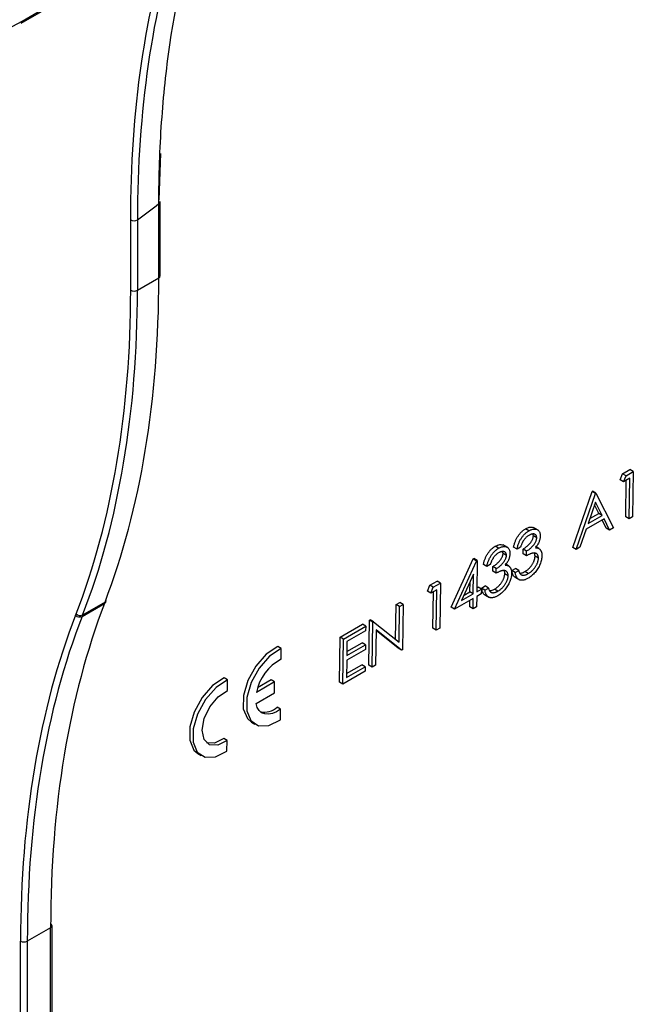
# Model space of a CAD drawing. Units: millimetres. Extents: x -28 to 664, y -32 to 370.
# Drawn here: x 341 to 349, y 103 to 116 of the extents above; entities that cross this region are included whole.
import ezdxf

# ---------------------------------------------------------------- set-up
doc = ezdxf.new("R2010")
doc.units = ezdxf.units.MM

msp = doc.modelspace()

# ---------------------------------------------------------------- linework, layer by layer
at = {"color": 7, "linetype": 'Continuous', "lineweight": 25}
for p, q in [((341.3229, 115.7358), (341.6758, 115.9397)), ((341.3353, 115.7632), (341.6882, 115.9672)), ((343.0738, 114.1007), (343.0539, 113.5199)), ((343.0535, 112.5377), (343.0535, 113.4711)), ((343.0711, 112.5622), (343.0711, 113.4956)), ((342.6996, 112.3819), (342.6996, 113.2656)), ((342.7841, 113.2658), (342.7841, 112.3821)), ((342.7841, 112.3821), (343.0535, 112.5377)), ((348.8531, 110.0027), (348.883, 110.0776)), ((348.883, 110.0776), (348.9745, 110.1304)), ((348.9254, 110.0522), (348.883, 110.0776)), ((348.9254, 110.0522), (349.0169, 110.105)), ((349.0169, 110.105), (348.9745, 110.1304)), ((349.0169, 110.105), (349.0083, 109.5385)), ((348.8955, 109.9773), (348.8531, 110.0027)), ((348.8955, 109.9773), (348.9254, 110.0522)), ((348.9716, 110.0213), (348.8955, 109.9773)), ((348.9214, 109.5382), (348.9284, 109.9964)), ((348.9639, 109.5129), (348.9716, 110.0213)), ((348.2551, 109.1536), (348.4986, 109.8556)), ((348.2976, 109.1282), (348.541, 109.8303)), ((348.4986, 109.8556), (348.5049, 109.8593)), ((348.541, 109.8303), (348.4986, 109.8556)), ((348.5473, 109.834), (348.5049, 109.8593)), ((348.541, 109.8303), (348.5473, 109.834)), ((348.5473, 109.834), (348.7671, 109.3993)), ((348.542, 109.7214), (348.449, 109.4533)), ((348.6259, 109.5554), (348.542, 109.7214)), ((348.4706, 109.5156), (348.5835, 109.5807)), ((348.5835, 109.5807), (348.5299, 109.6867)), ((348.6259, 109.5554), (348.5835, 109.5807)), ((348.6485, 109.5108), (348.4241, 109.3813)), ((348.449, 109.4533), (348.6259, 109.5554)), ((348.6764, 109.3968), (348.6255, 109.4976)), ((348.7189, 109.3715), (348.6485, 109.5108)), ((348.9639, 109.5129), (348.9214, 109.5382)), ((349.0083, 109.5385), (348.9639, 109.5129)), ((347.705, 109.3621), (347.6625, 109.3874)), ((347.7604, 109.2983), (347.7541, 109.319)), ((347.8189, 109.3712), (347.763, 109.4046)), ((348.4241, 109.3813), (348.346, 109.1562)), ((348.7189, 109.3715), (348.6764, 109.3968)), ((348.7671, 109.3993), (348.7189, 109.3715)), ((347.8029, 109.2729), (347.7604, 109.2983)), ((347.3242, 109.1423), (347.2818, 109.1676)), ((347.3797, 109.0784), (347.3733, 109.0991)), ((347.4221, 109.0531), (347.3797, 109.0784)), ((347.4381, 109.1514), (347.3823, 109.1848)), ((347.5554, 109.1317), (347.513, 109.1571)), ((347.5998, 109.1574), (347.5554, 109.1317)), ((347.6312, 109.0742), (347.6321, 109.1323)), ((347.6736, 109.0488), (347.6312, 109.0742)), ((347.6745, 109.1069), (347.6321, 109.1323)), ((347.6736, 109.0488), (347.6745, 109.1069)), ((347.8287, 109.1401), (347.7863, 109.1654)), ((348.2976, 109.1282), (348.2551, 109.1536)), ((348.346, 109.1562), (348.2976, 109.1282)), ((346.7278, 108.4014), (347.0048, 109.0077)), ((346.7702, 108.3761), (347.0473, 108.9824)), ((347.0048, 109.0077), (347.0139, 109.0129)), ((347.0473, 108.9824), (347.0048, 109.0077)), ((347.0563, 108.9876), (347.0139, 109.0129)), ((347.0473, 108.9824), (347.0563, 108.9876)), ((347.0563, 108.9876), (347.0503, 108.5954)), ((347.8241, 109.0169), (347.7817, 109.0422)), ((347.1746, 108.9119), (347.1322, 108.9373)), ((347.2191, 108.9376), (347.1746, 108.9119)), ((347.2505, 108.8544), (347.2514, 108.9125)), ((347.2929, 108.829), (347.2505, 108.8544)), ((347.2938, 108.8871), (347.2514, 108.9125)), ((347.2929, 108.829), (347.2938, 108.8871)), ((347.448, 108.9203), (347.4055, 108.9456)), ((347.4896, 108.8628), (347.534, 108.8885)), ((347.532, 108.8375), (347.4896, 108.8628)), ((347.532, 108.8375), (347.5765, 108.8631)), ((347.5765, 108.8631), (347.534, 108.8885)), ((347.6963, 108.8243), (347.6538, 108.8497)), ((346.4589, 108.6781), (346.5504, 108.731)), ((346.5013, 108.6528), (346.5928, 108.7056)), ((346.5928, 108.7056), (346.5504, 108.731)), ((346.5928, 108.7056), (346.5842, 108.1391)), ((347.0096, 108.8158), (346.8583, 108.4846)), ((346.9635, 108.5951), (346.9654, 108.7188)), ((347.0059, 108.5698), (347.0096, 108.8158)), ((347.4434, 108.7971), (347.4009, 108.8224)), ((347.529, 108.7793), (347.5852, 108.7457)), ((346.4289, 108.6033), (346.4589, 108.6781)), ((346.4714, 108.5779), (346.4289, 108.6033)), ((346.5013, 108.6528), (346.4589, 108.6781)), ((346.4714, 108.5779), (346.5013, 108.6528)), ((346.5475, 108.6219), (346.4714, 108.5779)), ((346.4973, 108.1388), (346.5043, 108.597)), ((346.5398, 108.1135), (346.5475, 108.6219)), ((346.8893, 108.5523), (346.9635, 108.5951)), ((347.0059, 108.5698), (346.9635, 108.5951)), ((347.0503, 108.5954), (347.1074, 108.6284)), ((347.0511, 108.6457), (347.065, 108.6537)), ((347.1074, 108.6284), (347.065, 108.6537)), ((347.1074, 108.6284), (347.1065, 108.5703)), ((347.1089, 108.643), (347.1533, 108.6687)), ((347.1513, 108.6177), (347.1089, 108.643)), ((347.1513, 108.6177), (347.1957, 108.6433)), ((347.1957, 108.6433), (347.1533, 108.6687)), ((347.3155, 108.6045), (347.2731, 108.6299)), ((342.3771, 108.4666), (342.0958, 108.3042)), ((342.37, 108.448), (342.3771, 108.4666)), ((342.3862, 108.4663), (342.3933, 108.4849)), ((346.0364, 108.4342), (346.0808, 108.4599)), ((346.1232, 108.4345), (346.0808, 108.4599)), ((347.005, 108.5116), (346.7702, 108.3761)), ((346.8583, 108.4846), (347.0059, 108.5698)), ((346.9606, 108.4063), (346.9618, 108.4867)), ((347.003, 108.3809), (347.005, 108.5116)), ((347.0494, 108.5373), (347.0474, 108.4066)), ((347.1065, 108.5703), (347.0494, 108.5373)), ((347.1482, 108.5595), (347.2044, 108.5259)), ((342.0886, 108.2855), (342.37, 108.448)), ((346.0297, 107.997), (346.0364, 108.4342)), ((346.0788, 108.4089), (346.0364, 108.4342)), ((346.072, 107.963), (346.0788, 108.4089)), ((346.0788, 108.4089), (346.1232, 108.4345)), ((346.1232, 108.4345), (346.1146, 107.868)), ((346.7702, 108.3761), (346.7278, 108.4014)), ((347.003, 108.3809), (346.9606, 108.4063)), ((347.0474, 108.4066), (347.003, 108.3809)), ((342.0066, 108.3006), (342.0139, 108.3193)), ((342.0958, 108.3042), (342.0886, 108.2855)), ((345.6914, 107.6736), (345.7001, 108.2401)), ((345.7001, 108.2401), (345.7094, 108.2455)), ((345.7425, 108.2147), (345.7001, 108.2401)), ((345.7518, 108.2201), (345.7094, 108.2455)), ((345.7338, 107.6482), (345.7425, 108.2147)), ((345.7425, 108.2147), (345.7518, 108.2201)), ((345.7518, 108.2201), (346.072, 107.963)), ((345.332, 108.0276), (345.6112, 108.1888)), ((345.3744, 108.0023), (345.6536, 108.1635)), ((345.6528, 108.1054), (345.418, 107.9698)), ((345.6536, 108.1635), (345.6112, 108.1888)), ((345.6536, 108.1635), (345.6528, 108.1054)), ((345.785, 108.1187), (345.7783, 107.6739)), ((346.0621, 107.8875), (345.7849, 108.1101)), ((346.1045, 107.8622), (345.785, 108.1187)), ((346.5398, 108.1135), (346.4973, 108.1388)), ((346.5842, 108.1391), (346.5398, 108.1135)), ((345.3234, 107.4611), (345.332, 108.0276)), ((345.3744, 108.0023), (345.332, 108.0276)), ((345.3658, 107.4358), (345.3744, 108.0023)), ((345.418, 107.9698), (345.4153, 107.7955)), ((344.5914, 107.8852), (344.549, 107.9106)), ((344.5902, 107.7488), (344.5914, 107.8852)), ((345.6492, 107.8729), (345.4144, 107.7374)), ((345.4153, 107.7955), (345.6501, 107.931)), ((345.4161, 107.8458), (345.6077, 107.9564)), ((345.6501, 107.931), (345.6077, 107.9564)), ((345.6501, 107.931), (345.6492, 107.8729)), ((346.1045, 107.8622), (346.0621, 107.8875)), ((346.1146, 107.868), (346.1045, 107.8622)), ((345.4144, 107.7374), (345.4111, 107.5195)), ((345.645, 107.597), (345.3658, 107.4358)), ((345.4111, 107.5195), (345.6459, 107.6551)), ((345.4119, 107.5698), (345.6035, 107.6804)), ((345.6459, 107.6551), (345.6035, 107.6804)), ((345.6459, 107.6551), (345.645, 107.597)), ((345.7338, 107.6482), (345.6914, 107.6736)), ((345.7783, 107.6739), (345.7338, 107.6482)), ((343.9182, 107.4911), (343.8757, 107.5164)), ((343.9169, 107.3546), (343.9182, 107.4911)), ((344.5088, 107.4656), (344.2794, 107.3313)), ((344.4664, 107.4909), (344.2948, 107.3905)), ((344.5088, 107.4656), (344.4664, 107.4909)), ((344.5076, 107.3285), (344.5088, 107.4656)), ((345.3658, 107.4358), (345.3234, 107.4611)), ((344.2752, 107.1925), (344.5076, 107.3285)), ((344.5845, 107.1231), (344.5421, 107.1484)), ((344.5833, 106.9866), (344.5845, 107.1231)), ((344.2181, 106.9573), (344.2605, 106.932)), ((343.9113, 106.729), (343.8689, 106.7543)), ((343.91, 106.5925), (343.9113, 106.729)), ((343.5449, 106.5632), (343.5873, 106.5379)), ((341.6937, 104.3769), (341.4003, 104.2076)), ((341.6937, 94.0779), (341.6937, 104.3769)), ((341.7112, 94.1024), (341.7112, 104.4014)), ((341.3158, 93.9083), (341.3158, 104.2074)), ((341.4003, 104.2076), (341.4003, 93.9086))]:
    msp.add_line(p, q, dxfattribs=at)
at = {"color": 7, "linetype": 'Continuous', "lineweight": 25, "flags": 128}
for points in [[(337.1608, 114.741), (337.1816, 114.7379), (337.7246, 114.6939), (338.2907, 114.7143), (338.8761, 114.7989), (339.4771, 114.9473), (340.0899, 115.1584), (340.7106, 115.431), (341.3353, 115.7632)], [(344.549, 107.9106), (344.4032, 107.811), (344.2713, 107.6607), (344.1713, 107.48), (344.1169, 107.2936), (344.1153, 107.1269), (344.167, 107.0026), (344.2181, 106.9573)], [(344.5914, 107.8852), (344.4456, 107.7857), (344.3137, 107.6353), (344.2137, 107.4546), (344.1593, 107.2682), (344.1578, 107.1015), (344.2094, 106.9772), (344.3072, 106.9123), (344.4377, 106.9156), (344.5833, 106.9866)], [(343.8757, 107.5164), (343.7299, 107.4169), (343.5981, 107.2666), (343.4981, 107.0859), (343.4436, 106.8995), (343.4421, 106.7328), (343.4938, 106.6085), (343.5449, 106.5632)], [(343.9182, 107.4911), (343.7724, 107.3916), (343.6405, 107.2412), (343.5405, 107.0605), (343.486, 106.8741), (343.4845, 106.7074), (343.5362, 106.5831), (343.634, 106.5182), (343.7645, 106.5215), (343.91, 106.5925)], [(343.9113, 106.729), (343.7938, 106.6696), (343.6909, 106.6734), (343.6212, 106.7397), (343.5973, 106.8563), (343.6235, 107.0024), (343.6952, 107.1513), (343.7992, 107.2763), (343.9169, 107.3546)], [(344.5845, 107.1231), (344.532, 107.0894), (344.48, 107.0674), (344.4304, 107.0578), (344.3851, 107.061), (344.3456, 107.0768), (344.3134, 107.1048), (344.2897, 107.1438), (344.2752, 107.1925)], [(343.8689, 106.7543), (343.7514, 106.695), (343.6535, 106.6969)]]:
    msp.add_lwpolyline(points, dxfattribs=at)
at = {"color": 7, "linetype": 'Continuous', "lineweight": 25}
for centre, radius, start, end in [((341.3053, 115.7602), 0.0302, 305.72563, 5.65838), ((331.4632, 128.4038), 18.9029, 306.79064, 307.81737), ((343.0423, 113.4976), 0.0288, 292.7742, 355.90566), ((342.7416, 113.3478), 0.0923, 242.92222, 297.36642), ((343.0423, 112.5642), 0.0288, 292.7742, 355.90566), ((342.7416, 112.4641), 0.0923, 242.92222, 297.36642), ((342.3525, 108.4797), 0.0362, 298.86051, 338.2993), ((342.3596, 108.4983), 0.0362, 298.86051, 338.2993), ((342.0583, 108.3512), 0.0723, 224.40279, 294.75529), ((342.0655, 108.3699), 0.0723, 224.40279, 294.75529), ((344.8701, 107.2159), 0.6019, 117.7169, 168.95075), ((344.3823, 107.3152), 0.231, 256.08375, 313.78298), ((341.6814, 104.3986), 0.0299, 5.52751, 65.12118), ((341.3578, 104.2896), 0.0923, 242.92222, 297.36642)]:
    msp.add_arc(centre, radius, start, end, dxfattribs=at)
at = {"color": 8, "linetype": 'Continuous', "lineweight": 25}
msp.add_arc((341.6825, 104.4035), 0.0288, 292.7742, 355.90566, dxfattribs=at)
at = {"color": 7, "linetype": 'Continuous', "lineweight": 25}
for centre, major_axis, ratio, start_param, end_param in [((331.8381, 119.1257), (-7.8958, 13.9164), 0.5723403, 3.5822783, 3.9313441), ((331.3299, 118.8319), (-8.0745, 13.7439), 0.5823979, 3.5735661, 3.9226319), ((331.372, 118.8566), (-8.1045, 13.7959), 0.5823792, 3.573583, 3.9226489), ((352.9083, 97.7885), (-7.8951, 13.9168), 0.5723022, 0.4407172, 0.789783), ((352.771, 97.7088), (-8.1353, 13.8474), 0.5823979, 0.4319734, 0.7810393), ((352.8131, 97.7335), (-8.1053, 13.7954), 0.5824166, 0.4319565, 0.7810223)]:
    msp.add_ellipse(centre, major_axis=major_axis, ratio=ratio, start_param=start_param, end_param=end_param, dxfattribs=at)
for points, knots in [([(343.0535, 113.4711), (343.0537, 113.8188), (343.0655, 114.1598), (343.1119, 114.8252), (343.1465, 115.1501), (343.2843, 116.1005), (343.4204, 116.6961), (343.5995, 117.2549)], [0, 0, 0, 0, 0.25, 0.25, 0.5, 0.5, 1, 1, 1, 1]), ([(342.6996, 113.2656), (342.6996, 113.9537), (342.7456, 114.6076), (342.9254, 115.8503), (343.0593, 116.4391), (343.2375, 116.995)], [0, 0, 0, 0, 0.5, 0.5, 1, 1, 1, 1]), ([(343.3227, 116.9834), (343.1456, 116.4324), (343.0108, 115.8439), (342.8301, 114.5991), (342.7844, 113.9474), (342.7841, 113.2658)], [0, 0, 0, 0, 0.5, 0.5, 1, 1, 1, 1]), ([(347.513, 109.1571), (347.5143, 109.1635), (347.5168, 109.176), (347.5219, 109.1947), (347.5275, 109.2129), (347.5341, 109.2305), (347.5413, 109.2477), (347.5495, 109.2642), (347.5584, 109.2803), (347.5681, 109.2957), (347.5783, 109.3104), (347.5891, 109.3241), (347.6003, 109.337), (347.6119, 109.3491), (347.624, 109.3601), (347.6365, 109.3702), (347.6494, 109.3795), (347.6581, 109.3847), (347.6625, 109.3874)], [0, 0, 0, 0, 0.07262535, 0.14197661, 0.20898493, 0.27395687, 0.33688935, 0.39874495, 0.46011589, 0.52082492, 0.58099446, 0.64015193, 0.69862245, 0.75727108, 0.81642669, 0.87625405, 0.93716529, 1, 1, 1, 1]), ([(347.5554, 109.1317), (347.5567, 109.1381), (347.5592, 109.1506), (347.5644, 109.1694), (347.5699, 109.1876), (347.5766, 109.2052), (347.5838, 109.2223), (347.592, 109.2389), (347.6008, 109.255), (347.6105, 109.2703), (347.6207, 109.285), (347.6315, 109.2988), (347.6427, 109.3117), (347.6543, 109.3237), (347.6664, 109.3347), (347.6789, 109.3448), (347.6918, 109.3542), (347.7005, 109.3594), (347.705, 109.3621)], [0, 0, 0, 0, 0.07262535, 0.14197661, 0.20898493, 0.27395687, 0.33688935, 0.39874495, 0.46011589, 0.52082492, 0.58099446, 0.64015193, 0.69862245, 0.75727108, 0.81642669, 0.87625405, 0.93716529, 1, 1, 1, 1]), ([(347.6625, 109.3874), (347.6828, 109.3969), (347.7231, 109.416), (347.7545, 109.4054), (347.7701, 109.4002)], [0, 0, 0, 0, 0.5023716, 1, 1, 1, 1]), ([(347.8029, 109.2729), (347.8028, 109.2758), (347.8028, 109.2817), (347.8015, 109.2894), (347.7994, 109.2965), (347.7965, 109.3027), (347.7925, 109.3081), (347.7878, 109.3127), (347.7821, 109.3164), (347.7756, 109.3191), (347.7685, 109.3213), (347.7608, 109.3221), (347.7526, 109.3219), (347.7439, 109.3206), (347.7348, 109.3181), (347.7251, 109.3146), (347.7151, 109.31), (347.7082, 109.3062), (347.7047, 109.3043)], [0, 0, 0, 0, 0.0552745, 0.1099661, 0.1632474, 0.2180762, 0.2733009, 0.3309093, 0.3909945, 0.454176, 0.5188615, 0.5833105, 0.6485167, 0.7150309, 0.7825021, 0.8523227, 0.9249285, 1, 1, 1, 1]), ([(347.705, 109.3621), (347.7114, 109.3656), (347.7242, 109.3725), (347.7429, 109.3793), (347.7609, 109.3834), (347.778, 109.3845), (347.7939, 109.3829), (347.8079, 109.3782), (347.82, 109.3705), (347.83, 109.3601), (347.8378, 109.3474), (347.8435, 109.3329), (347.8469, 109.3166), (347.8471, 109.3044), (347.8473, 109.2983)], [0, 0, 0, 0, 0.0902542, 0.1785398, 0.266093, 0.354631, 0.4418862, 0.5257469, 0.6081136, 0.6901973, 0.7708215, 0.8483262, 0.9240117, 1, 1, 1, 1]), ([(347.7047, 109.3043), (347.699, 109.3008), (347.688, 109.294), (347.6721, 109.281), (347.6572, 109.2663), (347.6458, 109.2525), (347.6374, 109.2404), (347.6314, 109.2307), (347.6254, 109.2203), (347.6199, 109.209), (347.6144, 109.1971), (347.6093, 109.1845), (347.6044, 109.1712), (347.6014, 109.1621), (347.5998, 109.1574)], [0, 0, 0, 0, 0.1227119, 0.239685, 0.3518159, 0.4637661, 0.5208178, 0.5794483, 0.6406041, 0.7052975, 0.7736339, 0.8446694, 0.9200565, 1, 1, 1, 1]), ([(347.6321, 109.1323), (347.6382, 109.1359), (347.6502, 109.1431), (347.6678, 109.156), (347.6846, 109.1696), (347.7003, 109.1846), (347.7147, 109.1997), (347.7271, 109.2149), (347.7376, 109.2298), (347.7459, 109.2446), (347.7522, 109.2588), (347.7569, 109.2726), (347.7597, 109.2859), (347.7602, 109.2941), (347.7604, 109.2983)], [0, 0, 0, 0, 0.1101656, 0.2157873, 0.3180274, 0.417574, 0.5116505, 0.5961621, 0.6729345, 0.7436696, 0.810677, 0.874059, 0.9366963, 1, 1, 1, 1]), ([(347.6745, 109.1069), (347.6806, 109.1106), (347.6926, 109.1177), (347.7102, 109.1307), (347.727, 109.1442), (347.7427, 109.1592), (347.7571, 109.1744), (347.7695, 109.1896), (347.78, 109.2045), (347.7883, 109.2192), (347.7946, 109.2335), (347.7993, 109.2473), (347.8021, 109.2606), (347.8026, 109.2688), (347.8029, 109.2729)], [0, 0, 0, 0, 0.1101656, 0.2157873, 0.3180274, 0.417574, 0.5116505, 0.5961621, 0.6729345, 0.7436696, 0.810677, 0.874059, 0.9366963, 1, 1, 1, 1]), ([(347.8473, 109.2983), (347.847, 109.2922), (347.8465, 109.2803), (347.8435, 109.2616), (347.8387, 109.2429), (347.8321, 109.224), (347.8236, 109.205), (347.8134, 109.186), (347.8014, 109.1669), (347.7924, 109.1547), (347.7877, 109.1484)], [0, 0, 0, 0, 0.1280675, 0.2506083, 0.3706302, 0.4900722, 0.6103748, 0.7343131, 0.8632165, 1, 1, 1, 1]), ([(347.1322, 108.9373), (347.1335, 108.9437), (347.136, 108.9562), (347.1412, 108.9749), (347.1468, 108.9931), (347.1534, 109.0107), (347.1606, 109.0279), (347.1688, 109.0444), (347.1776, 109.0605), (347.1874, 109.0759), (347.1976, 109.0906), (347.2084, 109.1043), (347.2195, 109.1172), (347.2311, 109.1293), (347.2432, 109.1403), (347.2557, 109.1504), (347.2686, 109.1597), (347.2773, 109.1649), (347.2818, 109.1676)], [0, 0, 0, 0, 0.07262535, 0.14197661, 0.20898493, 0.27395687, 0.33688935, 0.39874495, 0.46011589, 0.52082492, 0.58099446, 0.64015193, 0.69862245, 0.75727108, 0.81642669, 0.87625405, 0.93716529, 1, 1, 1, 1]), ([(347.1746, 108.9119), (347.1759, 108.9183), (347.1785, 108.9308), (347.1836, 108.9496), (347.1892, 108.9678), (347.1958, 108.9854), (347.203, 109.0025), (347.2112, 109.0191), (347.2201, 109.0352), (347.2298, 109.0505), (347.24, 109.0652), (347.2508, 109.079), (347.2619, 109.0919), (347.2736, 109.1039), (347.2857, 109.1149), (347.2981, 109.125), (347.311, 109.1344), (347.3198, 109.1396), (347.3242, 109.1423)], [0, 0, 0, 0, 0.07262535, 0.14197661, 0.20898493, 0.27395687, 0.33688935, 0.39874495, 0.46011589, 0.52082492, 0.58099446, 0.64015193, 0.69862245, 0.75727108, 0.81642669, 0.87625405, 0.93716529, 1, 1, 1, 1]), ([(347.3239, 109.0845), (347.3183, 109.081), (347.3073, 109.0742), (347.2913, 109.0612), (347.2765, 109.0465), (347.2651, 109.0327), (347.2567, 109.0206), (347.2506, 109.0109), (347.2447, 109.0005), (347.2392, 108.9892), (347.2336, 108.9773), (347.2286, 108.9647), (347.2236, 108.9514), (347.2206, 108.9423), (347.2191, 108.9376)], [0, 0, 0, 0, 0.1227119, 0.239685, 0.3518159, 0.4637661, 0.5208178, 0.5794483, 0.6406041, 0.7052975, 0.7736339, 0.8446694, 0.9200565, 1, 1, 1, 1]), ([(347.2514, 108.9125), (347.2575, 108.9161), (347.2695, 108.9233), (347.287, 108.9362), (347.3039, 108.9498), (347.3196, 108.9648), (347.3339, 108.9799), (347.3464, 108.9951), (347.3568, 109.01), (347.3651, 109.0248), (347.3715, 109.039), (347.3761, 109.0528), (347.379, 109.0661), (347.3794, 109.0743), (347.3797, 109.0784)], [0, 0, 0, 0, 0.1101656, 0.2157873, 0.3180274, 0.417574, 0.5116505, 0.5961621, 0.6729345, 0.7436696, 0.810677, 0.874059, 0.9366963, 1, 1, 1, 1]), ([(347.2818, 109.1676), (347.302, 109.1771), (347.3424, 109.1962), (347.3737, 109.1856), (347.3893, 109.1804)], [0, 0, 0, 0, 0.5023716, 1, 1, 1, 1]), ([(347.4221, 109.0531), (347.4221, 109.056), (347.4221, 109.0618), (347.4207, 109.0696), (347.4186, 109.0767), (347.4157, 109.0829), (347.4118, 109.0883), (347.407, 109.0929), (347.4013, 109.0966), (347.3948, 109.0993), (347.3878, 109.1015), (347.38, 109.1023), (347.3718, 109.1021), (347.3632, 109.1008), (347.354, 109.0983), (347.3444, 109.0948), (347.3343, 109.0902), (347.3274, 109.0864), (347.3239, 109.0845)], [0, 0, 0, 0, 0.0552745, 0.1099661, 0.1632474, 0.2180762, 0.2733009, 0.3309093, 0.3909945, 0.454176, 0.5188615, 0.5833105, 0.6485167, 0.7150309, 0.7825021, 0.8523227, 0.9249285, 1, 1, 1, 1]), ([(347.3242, 109.1423), (347.3307, 109.1458), (347.3434, 109.1527), (347.3621, 109.1595), (347.3802, 109.1636), (347.3973, 109.1647), (347.4131, 109.1631), (347.4272, 109.1584), (347.4392, 109.1507), (347.4493, 109.1403), (347.4571, 109.1276), (347.4628, 109.1131), (347.4661, 109.0968), (347.4664, 109.0846), (347.4665, 109.0785)], [0, 0, 0, 0, 0.0902542, 0.1785398, 0.266093, 0.354631, 0.4418862, 0.5257469, 0.6081136, 0.6901973, 0.7708215, 0.8483262, 0.9240117, 1, 1, 1, 1]), ([(347.4665, 109.0785), (347.4663, 109.0724), (347.4658, 109.0605), (347.4628, 109.0418), (347.4579, 109.0231), (347.4513, 109.0042), (347.4428, 108.9852), (347.4327, 108.9662), (347.4207, 108.9471), (347.4116, 108.9349), (347.4069, 108.9286)], [0, 0, 0, 0, 0.1280675, 0.2506083, 0.3706302, 0.4900722, 0.6103748, 0.7343131, 0.8632165, 1, 1, 1, 1]), ([(347.8241, 109.0169), (347.824, 109.0221), (347.8237, 109.0323), (347.8206, 109.0459), (347.8154, 109.0577), (347.8081, 109.0675), (347.799, 109.0752), (347.7884, 109.0806), (347.7761, 109.0831), (347.7648, 109.0831), (347.7547, 109.0818), (347.746, 109.0798), (347.7363, 109.0767), (347.7257, 109.073), (347.7141, 109.0683), (347.7015, 109.0627), (347.6879, 109.0562), (347.6785, 109.0513), (347.6736, 109.0488)], [0, 0, 0, 0, 0.0669092, 0.1334854, 0.2010351, 0.2712343, 0.34288, 0.4138361, 0.4859766, 0.5602296, 0.5998842, 0.6440548, 0.6918919, 0.7446875, 0.8014918, 0.8628577, 0.9293284, 1, 1, 1, 1]), ([(347.7817, 109.0422), (347.7813, 109.0519), (347.7807, 109.0678), (347.7742, 109.0782), (347.7717, 109.0822)], [0, 0, 0, 0, 0.6115625, 1, 1, 1, 1]), ([(347.7877, 109.1484), (347.7929, 109.1485), (347.8033, 109.1488), (347.8173, 109.1457), (347.83, 109.1401), (347.8371, 109.1341), (347.8406, 109.131)], [0, 0, 0, 0, 0.2538796, 0.5030089, 0.7502911, 1, 1, 1, 1]), ([(347.8406, 109.131), (347.8429, 109.1287), (347.8475, 109.124), (347.8532, 109.1155), (347.8583, 109.1065), (347.8622, 109.0964), (347.8652, 109.0854), (347.8673, 109.0736), (347.8685, 109.0609), (347.8686, 109.052), (347.8686, 109.0474)], [0, 0, 0, 0, 0.1281355, 0.2541727, 0.3781116, 0.5017123, 0.6239863, 0.7470956, 0.8728746, 1, 1, 1, 1]), ([(347.2938, 108.8871), (347.2999, 108.8908), (347.3119, 108.8979), (347.3295, 108.9109), (347.3463, 108.9244), (347.362, 108.9394), (347.3763, 108.9546), (347.3888, 108.9698), (347.3992, 108.9847), (347.4076, 108.9994), (347.4139, 109.0137), (347.4185, 109.0275), (347.4214, 109.0408), (347.4219, 109.049), (347.4221, 109.0531)], [0, 0, 0, 0, 0.1101656, 0.2157873, 0.3180274, 0.417574, 0.5116505, 0.5961621, 0.6729345, 0.7436696, 0.810677, 0.874059, 0.9366963, 1, 1, 1, 1]), ([(347.6538, 108.8497), (347.6585, 108.8524), (347.6675, 108.8579), (347.6808, 108.8673), (347.6934, 108.8771), (347.7052, 108.888), (347.7165, 108.8994), (347.727, 108.9117), (347.7368, 108.9246), (347.7459, 108.9381), (347.7541, 108.9519), (347.7613, 108.9656), (347.7675, 108.979), (347.7725, 108.9921), (347.7765, 109.0051), (347.7793, 109.0178), (347.7813, 109.0304), (347.7816, 109.0383), (347.7817, 109.0422)], [0, 0, 0, 0, 0.07607174, 0.14875171, 0.21840279, 0.28575958, 0.35059802, 0.41496404, 0.47806934, 0.54176068, 0.60434986, 0.66407502, 0.72146362, 0.77758713, 0.83264445, 0.88784351, 0.94346034, 1, 1, 1, 1]), ([(347.8686, 109.0474), (347.8682, 109.0393), (347.8675, 109.0232), (347.8626, 108.9972), (347.8552, 108.9703), (347.8449, 108.9427), (347.8325, 108.9152), (347.8178, 108.8886), (347.8009, 108.8633), (347.7822, 108.8395), (347.762, 108.8174), (347.7405, 108.7977), (347.7179, 108.78), (347.7024, 108.7705), (347.6946, 108.7658)], [0, 0, 0, 0, 0.0796483, 0.1589217, 0.2396195, 0.3226094, 0.4060346, 0.4876021, 0.5696846, 0.6530361, 0.7374357, 0.8224778, 0.9097477, 1, 1, 1, 1]), ([(347.6963, 108.8243), (347.7009, 108.8271), (347.71, 108.8325), (347.7232, 108.8419), (347.7358, 108.8518), (347.7477, 108.8626), (347.7589, 108.8741), (347.7694, 108.8863), (347.7792, 108.8993), (347.7883, 108.9128), (347.7965, 108.9266), (347.8037, 108.9402), (347.8099, 108.9536), (347.8149, 108.9668), (347.8189, 108.9798), (347.8217, 108.9925), (347.8237, 109.005), (347.824, 109.0129), (347.8241, 109.0169)], [0, 0, 0, 0, 0.07607174, 0.14875171, 0.21840279, 0.28575958, 0.35059802, 0.41496404, 0.47806934, 0.54176068, 0.60434986, 0.66407502, 0.72146362, 0.77758713, 0.83264445, 0.88784351, 0.94346034, 1, 1, 1, 1]), ([(347.4434, 108.7971), (347.4432, 108.8023), (347.443, 108.8125), (347.4399, 108.8261), (347.4347, 108.8379), (347.4273, 108.8477), (347.4183, 108.8554), (347.4077, 108.8608), (347.3954, 108.8633), (347.384, 108.8633), (347.3739, 108.862), (347.3653, 108.86), (347.3556, 108.8569), (347.345, 108.8532), (347.3334, 108.8485), (347.3208, 108.8429), (347.3072, 108.8364), (347.2977, 108.8315), (347.2929, 108.829)], [0, 0, 0, 0, 0.0669092, 0.1334854, 0.2010351, 0.2712343, 0.34288, 0.4138361, 0.4859766, 0.5602296, 0.5998842, 0.6440548, 0.6918919, 0.7446875, 0.8014918, 0.8628577, 0.9293284, 1, 1, 1, 1]), ([(347.4879, 108.8276), (347.4875, 108.8195), (347.4867, 108.8034), (347.4819, 108.7774), (347.4745, 108.7505), (347.4642, 108.7229), (347.4517, 108.6954), (347.437, 108.6688), (347.4202, 108.6435), (347.4015, 108.6197), (347.3813, 108.5976), (347.3597, 108.5779), (347.3371, 108.5602), (347.3217, 108.5507), (347.3138, 108.546)], [0, 0, 0, 0, 0.0796483, 0.1589217, 0.2396195, 0.3226094, 0.4060346, 0.4876021, 0.5696846, 0.6530361, 0.7374357, 0.8224778, 0.9097477, 1, 1, 1, 1]), ([(347.4009, 108.8224), (347.4006, 108.8321), (347.4, 108.848), (347.3935, 108.8584), (347.391, 108.8624)], [0, 0, 0, 0, 0.61156246, 1, 1, 1, 1]), ([(347.4069, 108.9286), (347.4122, 108.9287), (347.4225, 108.929), (347.4366, 108.9259), (347.4493, 108.9203), (347.4563, 108.9143), (347.4598, 108.9112)], [0, 0, 0, 0, 0.2538796, 0.5030089, 0.7502911, 1, 1, 1, 1]), ([(347.4598, 108.9112), (347.4622, 108.9089), (347.4668, 108.9042), (347.4724, 108.8957), (347.4775, 108.8867), (347.4815, 108.8766), (347.4845, 108.8656), (347.4865, 108.8538), (347.4878, 108.8411), (347.4878, 108.8321), (347.4879, 108.8276)], [0, 0, 0, 0, 0.1281355, 0.2541727, 0.3781116, 0.5017123, 0.6239863, 0.7470956, 0.8728746, 1, 1, 1, 1]), ([(347.5361, 108.7771), (347.5345, 108.7774), (347.5183, 108.7804), (347.502, 108.8123), (347.4937, 108.846), (347.4896, 108.8628)], [0, 0, 0, 0, 0.0528857, 0.5259566, 1, 1, 1, 1]), ([(347.6946, 108.7658), (347.6893, 108.7628), (347.6789, 108.7571), (347.6636, 108.7502), (347.649, 108.7452), (347.6352, 108.7418), (347.622, 108.74), (347.6095, 108.7401), (347.5977, 108.7418), (347.5867, 108.7454), (347.5764, 108.7506), (347.5671, 108.7577), (347.5588, 108.7665), (347.5515, 108.7773), (347.545, 108.7896), (347.5398, 108.8039), (347.5352, 108.8198), (347.5331, 108.8315), (347.532, 108.8375)], [0, 0, 0, 0, 0.0655412, 0.1289632, 0.1903771, 0.2500924, 0.3085484, 0.366398, 0.4245422, 0.48317, 0.5422434, 0.6017394, 0.662506, 0.7248555, 0.7891278, 0.8563464, 0.9262952, 1, 1, 1, 1]), ([(347.5765, 108.8631), (347.5775, 108.8594), (347.5797, 108.8523), (347.5833, 108.8423), (347.5875, 108.8336), (347.592, 108.826), (347.5968, 108.8194), (347.6022, 108.8143), (347.6078, 108.8099), (347.612, 108.8081), (347.614, 108.8072)], [0, 0, 0, 0, 0.1497704, 0.2913164, 0.4259664, 0.5521596, 0.6715274, 0.7861216, 0.8953251, 1, 1, 1, 1]), ([(347.5895, 108.8326), (347.5979, 108.8317), (347.6174, 108.8296), (347.6406, 108.8424), (347.6538, 108.8497)], [0, 0, 0, 0, 0.4277624, 1, 1, 1, 1]), ([(347.614, 108.8072), (347.6168, 108.8064), (347.6222, 108.8047), (347.6311, 108.8037), (347.6406, 108.8037), (347.6506, 108.8055), (347.6612, 108.8081), (347.6724, 108.8123), (347.6841, 108.8175), (347.6922, 108.822), (347.6963, 108.8243)], [0, 0, 0, 0, 0.1182713, 0.2361775, 0.3556629, 0.4759042, 0.6001273, 0.7286081, 0.8613135, 1, 1, 1, 1]), ([(347.2731, 108.6299), (347.2777, 108.6326), (347.2868, 108.6381), (347.3, 108.6475), (347.3126, 108.6573), (347.3245, 108.6682), (347.3357, 108.6796), (347.3462, 108.6919), (347.356, 108.7048), (347.3651, 108.7183), (347.3733, 108.7321), (347.3806, 108.7458), (347.3867, 108.7592), (347.3918, 108.7723), (347.3958, 108.7853), (347.3985, 108.798), (347.4005, 108.8106), (347.4008, 108.8185), (347.4009, 108.8224)], [0, 0, 0, 0, 0.07607174, 0.14875171, 0.21840279, 0.28575958, 0.35059802, 0.41496404, 0.47806934, 0.54176068, 0.60434986, 0.66407502, 0.72146362, 0.77758713, 0.83264445, 0.88784351, 0.94346034, 1, 1, 1, 1]), ([(347.3155, 108.6045), (347.3201, 108.6073), (347.3292, 108.6127), (347.3424, 108.6221), (347.3551, 108.632), (347.3669, 108.6428), (347.3782, 108.6543), (347.3886, 108.6665), (347.3985, 108.6795), (347.4075, 108.693), (347.4157, 108.7068), (347.423, 108.7204), (347.4292, 108.7338), (347.4342, 108.747), (347.4382, 108.76), (347.441, 108.7727), (347.443, 108.7852), (347.4432, 108.7931), (347.4434, 108.7971)], [0, 0, 0, 0, 0.07607174, 0.14875171, 0.21840279, 0.28575958, 0.35059802, 0.41496404, 0.47806934, 0.54176068, 0.60434986, 0.66407502, 0.72146362, 0.77758713, 0.83264445, 0.88784351, 0.94346034, 1, 1, 1, 1]), ([(347.1554, 108.5573), (347.1538, 108.5576), (347.1375, 108.5606), (347.1212, 108.5925), (347.113, 108.6262), (347.1089, 108.643)], [0, 0, 0, 0, 0.0528857, 0.5259566, 1, 1, 1, 1]), ([(347.3138, 108.546), (347.3085, 108.543), (347.2981, 108.5373), (347.2829, 108.5304), (347.2683, 108.5254), (347.2544, 108.522), (347.2412, 108.5202), (347.2288, 108.5203), (347.217, 108.522), (347.2059, 108.5256), (347.1956, 108.5308), (347.1864, 108.5379), (347.178, 108.5467), (347.1708, 108.5575), (347.1643, 108.5698), (347.159, 108.5841), (347.1544, 108.6), (347.1523, 108.6117), (347.1513, 108.6177)], [0, 0, 0, 0, 0.0655412, 0.1289632, 0.1903771, 0.2500924, 0.3085484, 0.366398, 0.4245422, 0.48317, 0.5422434, 0.6017394, 0.662506, 0.7248555, 0.7891278, 0.8563464, 0.9262952, 1, 1, 1, 1]), ([(347.1957, 108.6433), (347.1968, 108.6396), (347.1989, 108.6325), (347.2026, 108.6225), (347.2068, 108.6138), (347.2113, 108.6062), (347.2161, 108.5996), (347.2214, 108.5945), (347.227, 108.5901), (347.2312, 108.5883), (347.2333, 108.5874)], [0, 0, 0, 0, 0.1497704, 0.2913164, 0.4259664, 0.5521596, 0.6715274, 0.7861216, 0.8953251, 1, 1, 1, 1]), ([(347.2087, 108.6128), (347.2171, 108.6119), (347.2367, 108.6098), (347.2598, 108.6226), (347.2731, 108.6299)], [0, 0, 0, 0, 0.4277624, 1, 1, 1, 1]), ([(347.2333, 108.5874), (347.236, 108.5866), (347.2415, 108.5849), (347.2504, 108.5839), (347.2598, 108.5839), (347.2699, 108.5857), (347.2804, 108.5883), (347.2916, 108.5925), (347.3034, 108.5977), (347.3114, 108.6022), (347.3155, 108.6045)], [0, 0, 0, 0, 0.1182713, 0.2361775, 0.3556629, 0.4759042, 0.6001273, 0.7286081, 0.8613135, 1, 1, 1, 1])]:
    msp.add_open_spline(points, degree=3, knots=knots, dxfattribs=at)

doc.saveas('drawing.dxf')
